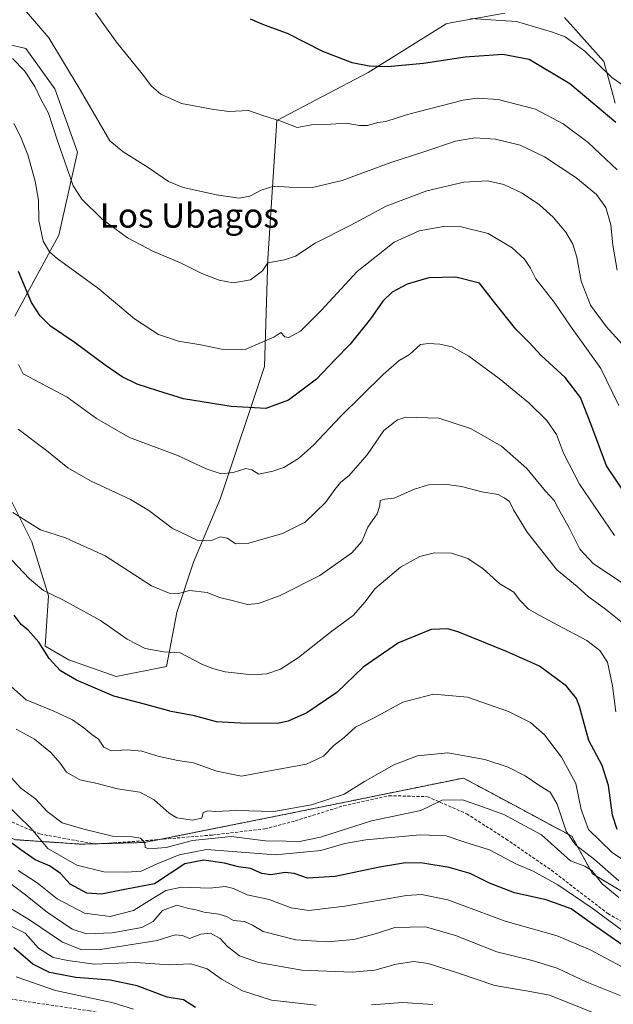
# Model space of a CAD drawing. Units: metres. Extents: x 546125 to 549558, y 4717020 to 4719356.
# Drawn here: x 548545 to 548740, y 4717312 to 4717634 of the extents above; entities that cross this region are included whole.
import ezdxf
from ezdxf.enums import TextEntityAlignment as Align

# ---------------------------------------------------------------- set-up
doc = ezdxf.new("R2010")
doc.units = ezdxf.units.M
doc.header["$MEASUREMENT"] = 0
doc.linetypes.add('TRAZOS', pattern=[0.75, 0.5, -0.25])
doc.linetypes.add('TRAZOSX2', pattern=[1.5, 1, -0.5])
for name, color, linetype, lineweight in [('Arbolado forestal', 92, 'TRAZOS', 0), ('Arbolado forestal CxS', 92, 'Continuous', 0), ('Cultivos herbáceos CxS', 92, 'Continuous', 0), ('Curva de nivel maestra', 36, 'Continuous', 30), ('Curva de nivel normal', 36, 'Continuous', 0), ('Pastizal CxS', 92, 'Continuous', 0), ('Senda', 19, 'TRAZOSX2', 0), ('Texto cartográfico', 19, 'Continuous', 0)]:
    doc.layers.add(name, color=color, linetype=linetype, lineweight=lineweight)
doc.styles.add('Arial', font='txt', dxfattribs={"height": 0.2})

# ---------------------------------------------------------------- blocks, each defined once
blk = doc.blocks.new('*U150')
at = {"layer": 'Cultivos herbáceos CxS', "color": 92, "linetype": 'Continuous', "lineweight": 0}
for points in [[(548740.27, 4717607.03, 747.34), (548739.27, 4717610.74, 746.46), (548736.57, 4717620.69, 743.92), (548723.58, 4717635.13, 742.04)], [(548704.09, 4717636.57, 743.63), (548686.25, 4717633.36, 745.36), (548684.85, 4717633.1, 745.57), (548659.23, 4717617.11, 750.1), (548629.29, 4717601.34, 754.98), (548626.36, 4717556.03, 764.74), (548625.26, 4717520.67, 771.72), (548610.89, 4717477.58, 781.62), (548602.05, 4717456.59, 786.52), (548596.53, 4717440.01, 791.32), (548593.22, 4717422.33, 795.94), (548576.64, 4717419.02, 797.61), (548561.17, 4717424.54, 798.82), (548553.44, 4717428.96, 799.62), (548554.54, 4717445.54, 795.14), (548549.02, 4717463.22, 790.88), (548541.28, 4717478.69, 788.99)], [(548543.49, 4717537.25, 777.11), (548557.86, 4717563.77, 768.03), (548563.96, 4717590.98, 762.71), (548556.53, 4717611.79, 762), (548547.09, 4717624.97, 761.89), (548526.22, 4717629.91, 763)]]:
    blk.add_polyline3d(points, dxfattribs=at)
blk = doc.blocks.new('*U155')
at = {"layer": 'Pastizal CxS', "color": 92, "linetype": 'Continuous', "lineweight": 0}
for points in [[(548526.22, 4717629.91, 763), (548547.09, 4717624.97, 761.89), (548556.53, 4717611.79, 762), (548563.96, 4717590.98, 762.71), (548557.86, 4717563.77, 768.03), (548543.49, 4717537.25, 777.11)], [(548541.28, 4717478.69, 788.99), (548549.02, 4717463.22, 790.88), (548554.54, 4717445.54, 795.14), (548553.44, 4717428.96, 799.62), (548561.17, 4717424.54, 798.82), (548576.64, 4717419.02, 797.61), (548593.22, 4717422.33, 795.94), (548596.53, 4717440.01, 791.32), (548602.05, 4717456.59, 786.52), (548610.89, 4717477.58, 781.62), (548625.26, 4717520.67, 771.72), (548626.36, 4717556.03, 764.74), (548629.29, 4717601.34, 754.98), (548659.23, 4717617.11, 750.1), (548684.85, 4717633.1, 745.57), (548686.25, 4717633.36, 745.36), (548704.09, 4717636.57, 743.63)], [(548723.58, 4717635.13, 742.04), (548736.57, 4717620.69, 743.92), (548739.27, 4717610.74, 746.46), (548740.27, 4717607.03, 747.34)], [(548746.47, 4717346.17, 810.99), (548732.83, 4717354.36, 815.01), (548726, 4717366.65, 809.23), (548699.83, 4717380.76, 813.01), (548690.53, 4717385.77, 812.05), (548633.38, 4717374.11, 810.17), (548585.86, 4717364.61, 814.77), (548565.11, 4717364.09, 817.04), (548543.71, 4717365.53, 823.23), (548495.74, 4717387.16, 832.14), (548481.84, 4717403.26, 829.61), (548465.73, 4717406.19, 829.16), (548449.63, 4717413.51, 827.32), (548428.77, 4717421.08, 826.75), (548436.28, 4717439.81, 820.01), (548436.13, 4717447.03, 816.96), (548433.42, 4717448.47, 816.64), (548427.22, 4717451.76, 816.15), (548388.98, 4717448.43, 813.23), (548368.48, 4717451.36, 811.41), (548358.96, 4717457.95, 810.99), (548340.65, 4717466.73, 812.72), (548322.34, 4717462.34, 819.28), (548313.55, 4717441.84, 826.33)]]:
    blk.add_polyline3d(points, dxfattribs=at)
blk = doc.blocks.new('*U173')
at = {"layer": 'Curva de nivel normal', "color": 36, "linetype": 'Continuous', "lineweight": 0}
blk.add_polyline3d([(548737.7, 4717306.94, 840), (548725.6, 4717311.88, 840), (548718.68, 4717314.55, 840), (548711.74, 4717315.92, 840), (548700.74, 4717317.72, 840), (548688.86, 4717321.74, 840), (548678.89, 4717324.92, 840), (548674.19, 4717325.56, 840), (548668.41, 4717324.68, 840), (548661.41, 4717322.78, 840), (548654.07, 4717322.07, 840), (548637.54, 4717322.79, 840), (548623.31, 4717325.24, 840), (548617.1, 4717327.44, 840), (548613.22, 4717330.55, 840), (548610.81, 4717333.15, 840), (548607.56, 4717334.92, 840), (548604.44, 4717334.54, 840), (548600.76, 4717333.11, 840), (548598.45, 4717334.14, 840), (548596.02, 4717334.39, 840), (548590.16, 4717332.53, 840), (548571.56, 4717329.56, 840), (548565.37, 4717329.42, 840), (548559.14, 4717331.98, 840), (548548.32, 4717339.28, 840), (548542.47, 4717342.81, 840)], dxfattribs=at)
blk = doc.blocks.new('*U182')
at = {"layer": 'Curva de nivel normal', "color": 36, "linetype": 'Continuous', "lineweight": 0}
blk.add_polyline3d([(548743.68, 4717435.74, 790), (548737.07, 4717441.11, 790), (548731.37, 4717445.24, 790), (548727.8, 4717448.57, 790), (548721.08, 4717454.08, 790), (548711.36, 4717466.36, 790), (548706.87, 4717473.67, 790), (548705.62, 4717476.49, 790), (548703.87, 4717477.69, 790), (548701.89, 4717478.74, 790), (548696.54, 4717479.66, 790), (548689.9, 4717481.34, 790), (548684.31, 4717482.18, 790), (548679.04, 4717481.87, 790), (548674.17, 4717480.37, 790), (548667.76, 4717477.49, 790), (548664.74, 4717477.16, 790), (548663.16, 4717476.8, 790), (548663.1, 4717475.13, 790), (548662.26, 4717472.39, 790), (548659.18, 4717468.01, 790), (548657.19, 4717463.31, 790), (548653.88, 4717459.6, 790), (548643.38, 4717452.2, 790), (548630.46, 4717445.59, 790), (548623.34, 4717442.96, 790), (548619.71, 4717442.71, 790), (548614.68, 4717444.02, 790), (548610.58, 4717444.92, 790), (548606.55, 4717446.55, 790), (548600.74, 4717447.25, 790), (548596.75, 4717446.18, 790), (548594.05, 4717446.4, 790), (548588.24, 4717448.74, 790), (548573.12, 4717458.68, 790), (548560.03, 4717464.55, 790), (548551.9, 4717467.19, 790), (548542.86, 4717472.85, 790)], dxfattribs=at)
blk = doc.blocks.new('*U192')
at = {"layer": 'Curva de nivel normal', "color": 36, "linetype": 'Continuous', "lineweight": 0}
blk.add_polyline3d([(548741.89, 4717314.46, 835), (548730.97, 4717318.8, 835), (548721.26, 4717323.36, 835), (548713.02, 4717325.88, 835), (548701.42, 4717328.77, 835), (548687.95, 4717334.13, 835), (548678.07, 4717337.02, 835), (548668.06, 4717336.73, 835), (548662.01, 4717334.75, 835), (548654.59, 4717332.8, 835), (548645.78, 4717332.08, 835), (548635.6, 4717332.76, 835), (548624.81, 4717335.41, 835), (548621.38, 4717337.54, 835), (548618.74, 4717338.73, 835), (548615.12, 4717339.08, 835), (548612.81, 4717340.4, 835), (548610.37, 4717341.17, 835), (548605.48, 4717341.78, 835), (548602.74, 4717342.56, 835), (548600.41, 4717343.02, 835), (548596.51, 4717344.06, 835), (548591.83, 4717342.31, 835), (548588.84, 4717338.7, 835), (548585.07, 4717336.73, 835), (548575.32, 4717335.01, 835), (548566.96, 4717334.63, 835), (548562.22, 4717336.22, 835), (548554.07, 4717341.78, 835), (548546.52, 4717347.76, 835), (548536.69, 4717355.08, 835)], dxfattribs=at)
blk = doc.blocks.new('*U207')
at = {"layer": 'Curva de nivel normal', "color": 36, "linetype": 'Continuous', "lineweight": 0}
blk.add_polyline3d([(548582.32, 4717309.99, 855), (548575.73, 4717312.06, 855), (548556.76, 4717316.1, 855), (548543.9, 4717320.57, 855)], dxfattribs=at)
blk = doc.blocks.new('*U211')
at = {"layer": 'Curva de nivel normal', "color": 36, "linetype": 'Continuous', "lineweight": 0}
blk.add_polyline3d([(548742.5, 4717528.04, 765), (548737.3, 4717533.8, 765), (548732.2, 4717540.8, 765), (548729.05, 4717548.7, 765), (548727.62, 4717556.6, 765), (548726.41, 4717560.84, 765), (548724.06, 4717564.76, 765), (548719.96, 4717569.63, 765), (548715.4, 4717573.73, 765), (548709.73, 4717577.6, 765), (548703.77, 4717580.42, 765), (548698.36, 4717581.57, 765), (548690.67, 4717581.18, 765), (548678.51, 4717578.32, 765), (548665.21, 4717573.29, 765), (548653.35, 4717566.93, 765), (548641.89, 4717561.19, 765), (548635.41, 4717556.9, 765), (548631.84, 4717555.73, 765), (548626.39, 4717554.74, 765), (548624.64, 4717552.08, 765), (548620.74, 4717549.09, 765), (548615.07, 4717548.13, 765), (548610.44, 4717549, 765), (548604.78, 4717551.22, 765), (548597.73, 4717554.7, 765), (548588.88, 4717558.46, 765), (548580.34, 4717562.91, 765), (548572.07, 4717569.02, 765), (548565.47, 4717575.61, 765), (548562.54, 4717579.98, 765), (548557.37, 4717595.02, 765), (548554.47, 4717603.74, 765), (548552.14, 4717608.14, 765), (548550.04, 4717612.57, 765), (548546.68, 4717617.69, 765), (548542.73, 4717621.7, 765)], dxfattribs=at)

msp = doc.modelspace()

# ---------------------------------------------------------------- linework, layer by layer
at = {"layer": 'Arbolado forestal', "color": 92, "linetype": 'TRAZOS', "lineweight": 0}
msp.add_polyline3d([(548543.71, 4717365.53, 823.23), (548565.11, 4717364.09, 817.04), (548569.36, 4717364.2, 816.38), (548572.38, 4717364.28, 815.98), (548585.86, 4717364.62, 814.77), (548590.88, 4717365.62, 814.4), (548633.38, 4717374.11, 810.17), (548690.53, 4717385.77, 812.05), (548699.82, 4717380.76, 813.01), (548726, 4717366.65, 809.23), (548732.83, 4717354.36, 815.01), (548746.47, 4717346.17, 810.99)], dxfattribs=at)
at = {"layer": 'Arbolado forestal CxS', "color": 92, "linetype": 'Continuous', "lineweight": 0}
msp.add_polyline3d([(548313.55, 4717441.84, 826.33), (548322.34, 4717462.34, 819.28), (548340.65, 4717466.73, 812.72), (548358.96, 4717457.95, 810.99), (548368.48, 4717451.36, 811.41), (548388.98, 4717448.43, 813.23), (548427.22, 4717451.76, 816.15), (548433.42, 4717448.47, 816.64), (548436.13, 4717447.03, 816.96), (548436.28, 4717439.81, 820.01), (548428.77, 4717421.08, 826.75), (548449.63, 4717413.51, 827.32), (548465.73, 4717406.19, 829.16), (548481.84, 4717403.26, 829.61), (548495.74, 4717387.16, 832.14), (548543.71, 4717365.53, 823.23), (548565.11, 4717364.09, 817.04), (548585.86, 4717364.61, 814.77), (548633.38, 4717374.11, 810.17), (548690.53, 4717385.77, 812.05), (548699.82, 4717380.76, 813.01), (548726, 4717366.65, 809.23), (548732.83, 4717354.36, 815.01), (548746.47, 4717346.17, 810.99)], dxfattribs=at)
at = {"layer": 'Cultivos herbáceos CxS', "color": 92, "linetype": 'Continuous', "lineweight": 0}
for points in [[(548704.09, 4717636.57, 743.63), (548686.25, 4717633.36, 745.36), (548684.84, 4717633.11, 745.57), (548659.23, 4717617.11, 750.1), (548629.29, 4717601.34, 754.98), (548626.36, 4717556.03, 764.74), (548625.26, 4717520.67, 771.72), (548610.89, 4717477.58, 781.62), (548602.05, 4717456.59, 786.52), (548596.53, 4717440.01, 791.32), (548593.21, 4717422.33, 795.94), (548576.64, 4717419.02, 797.61), (548561.17, 4717424.54, 798.82), (548553.44, 4717428.96, 799.62), (548554.54, 4717445.54, 795.14), (548549.02, 4717463.22, 790.88), (548541.28, 4717478.69, 788.99)], [(548740.27, 4717607.03, 747.34), (548739.27, 4717610.74, 746.46), (548736.57, 4717620.69, 743.92), (548723.58, 4717635.13, 742.04)], [(548543.49, 4717537.25, 777.11), (548557.86, 4717563.77, 768.03), (548563.96, 4717590.98, 762.71), (548556.53, 4717611.79, 762), (548547.09, 4717624.97, 761.89), (548526.22, 4717629.91, 763)]]:
    msp.add_polyline3d(points, dxfattribs=at)
at = {"layer": 'Curva de nivel maestra', "color": 36, "linetype": 'Continuous', "lineweight": 30}
for points in [[(548740.42, 4717600.78, 750), (548725.41, 4717613.46, 750), (548712.07, 4717621.43, 750), (548703.41, 4717623.01, 750), (548691.07, 4717622.16, 750), (548677.41, 4717620.02, 750), (548665.61, 4717618.95, 750), (548659.59, 4717619.19, 750), (548654.04, 4717620.24, 750), (548644.37, 4717623.98, 750), (548632.88, 4717629.91, 750), (548625.32, 4717632.69, 750), (548620.67, 4717634.65, 750)], [(548748.7, 4717471.42, 775), (548737.36, 4717488.1, 775), (548732.26, 4717501.9, 775), (548728.9, 4717510.6, 775), (548723.8, 4717517.06, 775), (548715.98, 4717524.35, 775), (548712.05, 4717528.6, 775), (548707.72, 4717532.93, 775), (548700.34, 4717542.12, 775), (548695.74, 4717548.07, 775), (548688.05, 4717549.98, 775), (548679.14, 4717549.83, 775), (548672.03, 4717547.67, 775), (548667.15, 4717545.1, 775), (548664.09, 4717542.19, 775), (548659.99, 4717536.37, 775), (548653.41, 4717528.02, 775), (548648.46, 4717523.05, 775), (548642.29, 4717516.56, 775), (548633.13, 4717509.66, 775), (548625.74, 4717506.96, 775), (548622.07, 4717507.17, 775), (548614.33, 4717507.56, 775), (548598.76, 4717510.12, 775), (548590.37, 4717512.7, 775), (548583.57, 4717514.97, 775), (548578.68, 4717517.28, 775), (548573.06, 4717521.12, 775), (548562.86, 4717528.69, 775), (548555.14, 4717533.97, 775), (548551.72, 4717537.36, 775), (548548.89, 4717541.7, 775), (548544.68, 4717551.84, 775)], [(548740.84, 4717368.84, 800), (548739.39, 4717373.58, 800), (548738.07, 4717383.28, 800), (548736.02, 4717389.87, 800), (548731.64, 4717398.02, 800), (548728.56, 4717409.23, 800), (548727.52, 4717411.85, 800), (548724.26, 4717415.93, 800), (548715.48, 4717422.48, 800), (548704.57, 4717427.27, 800), (548689.01, 4717433.58, 800), (548685.38, 4717434.64, 800), (548679.87, 4717434.49, 800), (548669.27, 4717430.06, 800), (548657.69, 4717422.1, 800), (548649, 4717413.86, 800), (548639.22, 4717407.14, 800), (548633.09, 4717404.37, 800), (548629.61, 4717403.68, 800), (548617.38, 4717403.74, 800), (548609.52, 4717404.18, 800), (548602.38, 4717406.14, 800), (548594.69, 4717407.63, 800), (548586.41, 4717409.84, 800), (548575.91, 4717412.65, 800), (548563.73, 4717417.9, 800), (548558.46, 4717420.96, 800), (548554.7, 4717424.92, 800), (548551.28, 4717430.37, 800), (548547.84, 4717434.22, 800), (548545.52, 4717436.07, 800), (548543.23, 4717439.14, 800)], [(548747.57, 4717327.57, 825), (548732.77, 4717337.8, 825), (548725.8, 4717342.92, 825), (548717.58, 4717345.81, 825), (548707.28, 4717348.17, 825), (548699.07, 4717351.29, 825), (548692.7, 4717354.49, 825), (548685.81, 4717356.48, 825), (548677.17, 4717357.83, 825), (548671.54, 4717357.93, 825), (548662.98, 4717356.55, 825), (548648.45, 4717353.46, 825), (548639.42, 4717352.9, 825), (548635.07, 4717354.46, 825), (548632.07, 4717354.79, 825), (548627.41, 4717354.01, 825), (548624.41, 4717354.47, 825), (548620.74, 4717356.12, 825), (548616.74, 4717356.66, 825), (548612.16, 4717357.84, 825), (548605.43, 4717358.8, 825), (548599.16, 4717357.6, 825), (548589.29, 4717351.09, 825), (548579.47, 4717349.23, 825), (548571.9, 4717347.67, 825), (548567.04, 4717348.04, 825), (548561.64, 4717350.97, 825), (548558.44, 4717354.44, 825), (548554.78, 4717356.96, 825), (548550.12, 4717358.92, 825), (548545.39, 4717362.25, 825), (548536.8, 4717368.54, 825)], [(548602.68, 4717310.48, 850), (548598.74, 4717313.02, 850), (548593.41, 4717313.9, 850), (548583.57, 4717317.6, 850), (548574.73, 4717319.53, 850), (548563.46, 4717320.3, 850), (548554.82, 4717322.03, 850), (548549.34, 4717324.75, 850), (548543.13, 4717330.1, 850)]]:
    msp.add_polyline3d(points, dxfattribs=at)
at = {"layer": 'Curva de nivel normal', "color": 36, "linetype": 'Continuous', "lineweight": 0}
for points in [[(548546.6, 4717637.82, 760), (548554.65, 4717628.46, 760), (548564.9, 4717611.4, 760), (548574.64, 4717594.74, 760), (548578.95, 4717591.09, 760), (548587.18, 4717585.97, 760), (548593.83, 4717581.37, 760), (548598.68, 4717579.4, 760), (548609.57, 4717576.98, 760), (548616.98, 4717575.96, 760), (548620.5, 4717576.6, 760), (548624.22, 4717578.59, 760), (548628.35, 4717579.9, 760), (548633.4, 4717579.54, 760), (548640.98, 4717579.44, 760), (548650.7, 4717581.68, 760), (548666.71, 4717587.65, 760), (548677.49, 4717591.1, 760), (548687.93, 4717594.58, 760), (548694.24, 4717595.71, 760), (548701.05, 4717595.26, 760), (548709.14, 4717593.27, 760), (548717.11, 4717589.44, 760), (548727.33, 4717582.66, 760), (548734.12, 4717577.09, 760), (548737.22, 4717572.88, 760), (548738.85, 4717567.18, 760), (548739.5, 4717560.5, 760), (548740.93, 4717552.27, 760)], [(548569.92, 4717636.71, 755), (548576.77, 4717627.1, 755), (548585.23, 4717616.69, 755), (548588.23, 4717612.68, 755), (548591.27, 4717610.04, 755), (548598.07, 4717606.98, 755), (548608.74, 4717604.94, 755), (548613.74, 4717604.3, 755), (548620.08, 4717604.66, 755), (548625.12, 4717602.96, 755), (548630.66, 4717601.15, 755), (548636.03, 4717599.1, 755), (548640.65, 4717599.92, 755), (548645.41, 4717600.02, 755), (548652.07, 4717600.56, 755), (548656.41, 4717599.75, 755), (548659.07, 4717599.71, 755), (548662.41, 4717600.75, 755), (548665.07, 4717601.08, 755), (548672.16, 4717603.3, 755), (548690.41, 4717608.03, 755), (548694.95, 4717608.7, 755), (548701.91, 4717608.25, 755), (548714.09, 4717605.11, 755), (548723.16, 4717600.34, 755), (548731.42, 4717594.16, 755), (548735.36, 4717590.42, 755), (548740.92, 4717585.25, 755)], [(548743.07, 4717612.79, 745), (548739.17, 4717615.44, 745), (548730.26, 4717624.07, 745), (548723.83, 4717628.83, 745), (548719.72, 4717630.3, 745), (548707.88, 4717633.88, 745), (548692.81, 4717634.88, 745)], [(548543.1, 4717600.38, 770), (548545.28, 4717596.11, 770), (548547.73, 4717590.08, 770), (548550.17, 4717581.54, 770), (548551.26, 4717575.29, 770), (548551.32, 4717568.61, 770), (548552.77, 4717561.79, 770), (548554.83, 4717558.29, 770), (548557.3, 4717556.12, 770), (548571.05, 4717546.16, 770), (548582.65, 4717536.32, 770), (548590.53, 4717531.21, 770), (548597.08, 4717528.98, 770), (548604.41, 4717527.78, 770), (548611.2, 4717526.35, 770), (548618.91, 4717526.24, 770), (548624.53, 4717528.74, 770), (548628.41, 4717530.31, 770), (548630.63, 4717531.87, 770), (548631.97, 4717530.49, 770), (548633.3, 4717530.17, 770), (548637.07, 4717532.33, 770), (548643.88, 4717539.04, 770), (548655.65, 4717551.86, 770), (548667.78, 4717561.52, 770), (548675.94, 4717565.24, 770), (548683.98, 4717566.66, 770), (548689.8, 4717566.52, 770), (548698.62, 4717564.3, 770), (548706.47, 4717559.65, 770), (548710.5, 4717555.88, 770), (548712.43, 4717552.93, 770), (548714.2, 4717549.48, 770), (548720.19, 4717541.85, 770), (548725.56, 4717533.9, 770), (548735.58, 4717520.08, 770), (548741.45, 4717507.88, 770)], [(548740.06, 4717465.31, 780), (548728.53, 4717482.16, 780), (548723.27, 4717492.34, 780), (548720.95, 4717498.41, 780), (548717.8, 4717503.02, 780), (548711.92, 4717508.85, 780), (548702.22, 4717516.75, 780), (548692.28, 4717524.12, 780), (548686.81, 4717527.16, 780), (548682.74, 4717528.07, 780), (548679.07, 4717528.26, 780), (548676.41, 4717527.93, 780), (548672.82, 4717524.68, 780), (548669.44, 4717522.64, 780), (548664.21, 4717518.07, 780), (548650.18, 4717504.3, 780), (548641.34, 4717494.95, 780), (548636.46, 4717490.57, 780), (548631.58, 4717487.57, 780), (548628.04, 4717486.43, 780), (548623.45, 4717485.36, 780), (548621.19, 4717486.83, 780), (548619.18, 4717487.32, 780), (548615, 4717485.94, 780), (548611.09, 4717485.56, 780), (548606.23, 4717487.17, 780), (548597.14, 4717491.46, 780), (548581.06, 4717497.44, 780), (548570.22, 4717503.65, 780), (548560.66, 4717510.66, 780), (548546.15, 4717518.31, 780), (548544.67, 4717521.34, 780)], [(548742.17, 4717450, 785), (548733.14, 4717456.05, 785), (548728.7, 4717460.85, 785), (548725.29, 4717467.54, 785), (548721.7, 4717474.03, 785), (548720.28, 4717476.74, 785), (548717.35, 4717479.86, 785), (548711.26, 4717487.26, 785), (548703.02, 4717494.55, 785), (548692.86, 4717500.38, 785), (548682.41, 4717503.82, 785), (548671.65, 4717504.11, 785), (548668.84, 4717503.25, 785), (548664.38, 4717499.76, 785), (548658.98, 4717491.77, 785), (548655.15, 4717487.34, 785), (548652.95, 4717484.81, 785), (548650.35, 4717482.74, 785), (548648.33, 4717480.41, 785), (548645.34, 4717476.07, 785), (548638.61, 4717469.65, 785), (548631.19, 4717465.92, 785), (548620.18, 4717462.75, 785), (548615.87, 4717462.55, 785), (548613.06, 4717464.43, 785), (548610.85, 4717464.86, 785), (548607.55, 4717463.58, 785), (548603.5, 4717463.71, 785), (548595.02, 4717467.72, 785), (548587.42, 4717473.5, 785), (548581.38, 4717477.05, 785), (548568.22, 4717483.22, 785), (548560.87, 4717487.53, 785), (548553.82, 4717493.12, 785), (548544.54, 4717500.21, 785)], [(548740.44, 4717407.44, 795), (548739.32, 4717415.98, 795), (548737.68, 4717423.74, 795), (548735.19, 4717427.54, 795), (548730.96, 4717430.89, 795), (548721.42, 4717435.84, 795), (548715.27, 4717439.12, 795), (548711.8, 4717441.11, 795), (548708.88, 4717444.19, 795), (548707.03, 4717446.68, 795), (548702.4, 4717449.42, 795), (548696.98, 4717454.36, 795), (548691.96, 4717457.8, 795), (548686.62, 4717459.49, 795), (548681.03, 4717459.62, 795), (548676.22, 4717458.45, 795), (548669.87, 4717454.88, 795), (548661.46, 4717447.82, 795), (548658.25, 4717443.57, 795), (548654.41, 4717439.03, 795), (548647.41, 4717433.92, 795), (548636.41, 4717425.26, 795), (548630.56, 4717421.43, 795), (548626.02, 4717419.89, 795), (548621.23, 4717419.64, 795), (548612.41, 4717420.56, 795), (548608.64, 4717421.6, 795), (548604.99, 4717423.04, 795), (548597.63, 4717426.83, 795), (548592.25, 4717427.13, 795), (548586.21, 4717428.21, 795), (548580.28, 4717431.35, 795), (548571.51, 4717437.46, 795), (548559.16, 4717444.23, 795), (548552.88, 4717447.21, 795), (548548.32, 4717451.07, 795), (548542.37, 4717457.31, 795)], [(548756.36, 4717349.92, 805), (548739.26, 4717361.29, 805), (548731.5, 4717368.88, 805), (548729.06, 4717375.4, 805), (548727.36, 4717384.02, 805), (548722.67, 4717392.65, 805), (548717.08, 4717399.88, 805), (548712.45, 4717403.92, 805), (548705.24, 4717407.54, 805), (548691.78, 4717412.33, 805), (548680.74, 4717413.26, 805), (548670.69, 4717410.62, 805), (548661.21, 4717405.51, 805), (548655.13, 4717402.42, 805), (548651.37, 4717399.08, 805), (548648.01, 4717396.4, 805), (548644.62, 4717392.94, 805), (548639.07, 4717390.26, 805), (548627.55, 4717388.19, 805), (548617.81, 4717386.42, 805), (548609.66, 4717388, 805), (548602.04, 4717390.71, 805), (548596.89, 4717391.55, 805), (548590.78, 4717392.81, 805), (548585.06, 4717394.6, 805), (548580.33, 4717395.03, 805), (548575.09, 4717394.64, 805), (548572.69, 4717395.87, 805), (548570.87, 4717398.5, 805), (548568.7, 4717400.04, 805), (548566.11, 4717402.26, 805), (548562.33, 4717404.83, 805), (548556.04, 4717407.83, 805), (548547.19, 4717411.39, 805), (548540.43, 4717417.45, 805)], [(548741.44, 4717352.1, 810), (548733.41, 4717359.08, 810), (548727.2, 4717363.91, 810), (548724.19, 4717368.35, 810), (548721.19, 4717377.23, 810), (548718.95, 4717381.11, 810), (548715.54, 4717383.16, 810), (548710.69, 4717386.49, 810), (548705.17, 4717389.32, 810), (548697.52, 4717391.79, 810), (548685.43, 4717393.98, 810), (548675.41, 4717393.05, 810), (548667.74, 4717390.14, 810), (548658.07, 4717384.61, 810), (548651.41, 4717380.48, 810), (548640.74, 4717376.96, 810), (548628.41, 4717374.81, 810), (548616.03, 4717375.14, 810), (548609.22, 4717374.77, 810), (548606.68, 4717374.99, 810), (548605.14, 4717374.43, 810), (548604.74, 4717372.6, 810), (548601.63, 4717371.94, 810), (548598.87, 4717372.35, 810), (548596.6, 4717372.72, 810), (548594.04, 4717374.26, 810), (548589.18, 4717378.57, 810), (548584.48, 4717381.09, 810), (548577.1, 4717382.27, 810), (548570.43, 4717383.97, 810), (548564.78, 4717385.12, 810), (548560.37, 4717387.71, 810), (548558.27, 4717390.61, 810), (548555.31, 4717394.12, 810), (548549.9, 4717398.48, 810), (548543.94, 4717401.76, 810)], [(548741.48, 4717346.55, 815), (548736.01, 4717351.06, 815), (548732.58, 4717355.48, 815), (548730.3, 4717356.91, 815), (548725.61, 4717358.66, 815), (548716.04, 4717367.11, 815), (548703.76, 4717373.77, 815), (548695.5, 4717376.79, 815), (548690.22, 4717378.66, 815), (548683.48, 4717378.51, 815), (548676.55, 4717375.15, 815), (548660.42, 4717371.71, 815), (548643.67, 4717366.34, 815), (548636.81, 4717364.9, 815), (548632.37, 4717365.04, 815), (548625.61, 4717365.14, 815), (548614.37, 4717366.63, 815), (548601.74, 4717365.32, 815), (548593.02, 4717363.02, 815), (548587.42, 4717362.52, 815), (548586.13, 4717363.02, 815), (548586.1, 4717364.65, 815), (548584.7, 4717366.03, 815), (548581.97, 4717366.49, 815), (548575.43, 4717366.75, 815), (548566.04, 4717369.01, 815), (548559, 4717371.06, 815), (548554.02, 4717374.77, 815), (548550.22, 4717378.98, 815), (548545.38, 4717382.46, 815), (548542.24, 4717385.91, 815)], [(548742.71, 4717335.71, 820), (548732.69, 4717343.14, 820), (548721.46, 4717350.78, 820), (548713.4, 4717355.2, 820), (548707.72, 4717357.59, 820), (548699.04, 4717362.18, 820), (548690.98, 4717364.74, 820), (548684.86, 4717366.78, 820), (548676.3, 4717367.1, 820), (548658.48, 4717365.47, 820), (548651.65, 4717364.32, 820), (548643.73, 4717362.01, 820), (548628.92, 4717360.54, 820), (548619.1, 4717361.37, 820), (548606.29, 4717362.28, 820), (548597.34, 4717360.59, 820), (548590.12, 4717357.68, 820), (548584.86, 4717355.2, 820), (548580.2, 4717354.87, 820), (548572.62, 4717354.95, 820), (548563.82, 4717357.15, 820), (548554.25, 4717362.68, 820), (548548.81, 4717369.22, 820), (548539.85, 4717377.96, 820)], [(548742.3, 4717323.97, 830), (548732.07, 4717329.4, 830), (548721.24, 4717334.05, 830), (548704.16, 4717338.78, 830), (548685.42, 4717345.85, 830), (548676.81, 4717347.55, 830), (548671.88, 4717347.21, 830), (548651.63, 4717343.76, 830), (548639.78, 4717342.32, 830), (548634.03, 4717343.19, 830), (548626.78, 4717345.9, 830), (548619.63, 4717347.44, 830), (548615.13, 4717349.56, 830), (548612.41, 4717350.22, 830), (548607.41, 4717349.61, 830), (548598.14, 4717349.97, 830), (548593, 4717348.9, 830), (548588.47, 4717346.2, 830), (548582.41, 4717342.37, 830), (548574.72, 4717340.34, 830), (548566.33, 4717341.4, 830), (548557.39, 4717346.11, 830), (548550.73, 4717351.42, 830), (548544.61, 4717355.49, 830)], [(548642.18, 4717311.28, 845), (548627.62, 4717312.96, 845), (548618.08, 4717315.93, 845), (548611.24, 4717319.77, 845), (548606.51, 4717323.17, 845), (548601.15, 4717324.8, 845), (548594.03, 4717324.48, 845), (548583.06, 4717325.26, 845), (548569.45, 4717324.78, 845), (548560.89, 4717325.89, 845), (548556.04, 4717326.87, 845), (548551.27, 4717329.97, 845), (548546.86, 4717334.86, 845), (548541.36, 4717337.58, 845)], [(548680.42, 4717311.45, 845), (548670.5, 4717312.19, 845), (548660.37, 4717311.43, 845)]]:
    msp.add_polyline3d(points, dxfattribs=at)
at = {"layer": 'Pastizal CxS', "color": 92, "linetype": 'Continuous', "lineweight": 0}
for points in [[(548704.09, 4717636.57, 743.63), (548686.25, 4717633.36, 745.36), (548684.84, 4717633.11, 745.57), (548659.23, 4717617.11, 750.1), (548629.29, 4717601.34, 754.98), (548626.36, 4717556.03, 764.74), (548625.26, 4717520.67, 771.72), (548610.89, 4717477.58, 781.62), (548602.05, 4717456.59, 786.52), (548596.53, 4717440.01, 791.32), (548593.21, 4717422.33, 795.94), (548576.64, 4717419.02, 797.61), (548561.17, 4717424.54, 798.82), (548553.44, 4717428.96, 799.62), (548554.54, 4717445.54, 795.14), (548549.02, 4717463.22, 790.88), (548541.28, 4717478.69, 788.99)], [(548740.27, 4717607.03, 747.34), (548739.27, 4717610.74, 746.46), (548736.57, 4717620.69, 743.92), (548723.58, 4717635.13, 742.04)], [(548543.49, 4717537.25, 777.11), (548557.86, 4717563.77, 768.03), (548563.96, 4717590.98, 762.71), (548556.53, 4717611.79, 762), (548547.09, 4717624.97, 761.89), (548526.22, 4717629.91, 763)], [(548543.71, 4717365.53, 823.23), (548565.11, 4717364.09, 817.04), (548569.36, 4717364.2, 816.38), (548572.38, 4717364.28, 815.98), (548585.86, 4717364.62, 814.77), (548590.88, 4717365.62, 814.4), (548633.38, 4717374.11, 810.17), (548690.53, 4717385.77, 812.05), (548699.82, 4717380.76, 813.01), (548726, 4717366.65, 809.23), (548732.83, 4717354.36, 815.01), (548746.47, 4717346.17, 810.99)]]:
    msp.add_polyline3d(points, dxfattribs=at)
at = {"layer": 'Senda', "color": 19, "linetype": 'TRAZOSX2', "lineweight": 0}
for points in [[(548431.95, 4717421.66, 826.3), (548459.73, 4717412.39, 827.58), (548489.83, 4717398.17, 829.63), (548511, 4717384.61, 827.63), (548531.5, 4717376.01, 824.64), (548551.67, 4717367.42, 819.61), (548569.87, 4717364.11, 816.35), (548584.75, 4717365.1, 814.76), (548608.23, 4717367.08, 814.28), (548625.43, 4717369.07, 812.66), (548635.35, 4717371.72, 811.59), (548651.22, 4717376.68, 811.21), (548666.11, 4717379.98, 812.54), (548678.68, 4717379.65, 814.13), (548691.57, 4717374.03, 816.31), (548704.47, 4717365.76, 817.41), (548719.35, 4717355.51, 818.2), (548737.88, 4717341.29, 818.8), (548751.44, 4717333.68, 818.69)], [(548750.67, 4717271.37, 855.59), (548735.45, 4717277.98, 854.35), (548717.59, 4717283.28, 854.03), (548694.77, 4717287.58, 852.99), (548663.35, 4717290.55, 852.84), (548642.19, 4717293.86, 852.44), (548607.13, 4717302.13, 853.12), (548568.1, 4717309.4, 856.96), (548530.4, 4717315.03, 859.6), (548499.31, 4717324.29, 861.45), (548465.91, 4717332.22, 862.72), (548440.11, 4717340.16, 862.38), (548428.2, 4717344.79, 862.84), (548407.7, 4717347.77, 864.22), (548392.16, 4717351.41, 864.87), (548374.63, 4717360.67, 863.83), (548357.76, 4717364.3, 862.49), (548340.23, 4717361.99, 862.31), (548322.37, 4717358.02, 861.96), (548303.85, 4717356.04, 861.39)]]:
    msp.add_polyline3d(points, dxfattribs=at)

# ---------------------------------------------------------------- block references
at = {"layer": 'Cultivos herbáceos CxS', "color": 92, "linetype": 'Continuous', "lineweight": 0}
msp.add_blockref('*U150', (0, 0), dxfattribs=at)
at = {"layer": 'Curva de nivel normal', "color": 36, "linetype": 'Continuous', "lineweight": 0}
for name in ['*U182', '*U211', '*U192', '*U173', '*U207']:
    msp.add_blockref(name, (0, 0), dxfattribs=at)
at = {"layer": 'Pastizal CxS', "color": 92, "linetype": 'Continuous', "lineweight": 0}
msp.add_blockref('*U155', (0, 0), dxfattribs=at)

# ---------------------------------------------------------------- texts
at = {"layer": 'Texto cartográfico', "color": 19, "linetype": 'Continuous', "lineweight": 0, "style": 'Arial'}
msp.add_text('Los Ubagos', height=8, dxfattribs=at).set_placement((548600.67, 4717570.23), align=Align.MIDDLE_CENTER)

doc.saveas('drawing.dxf')
